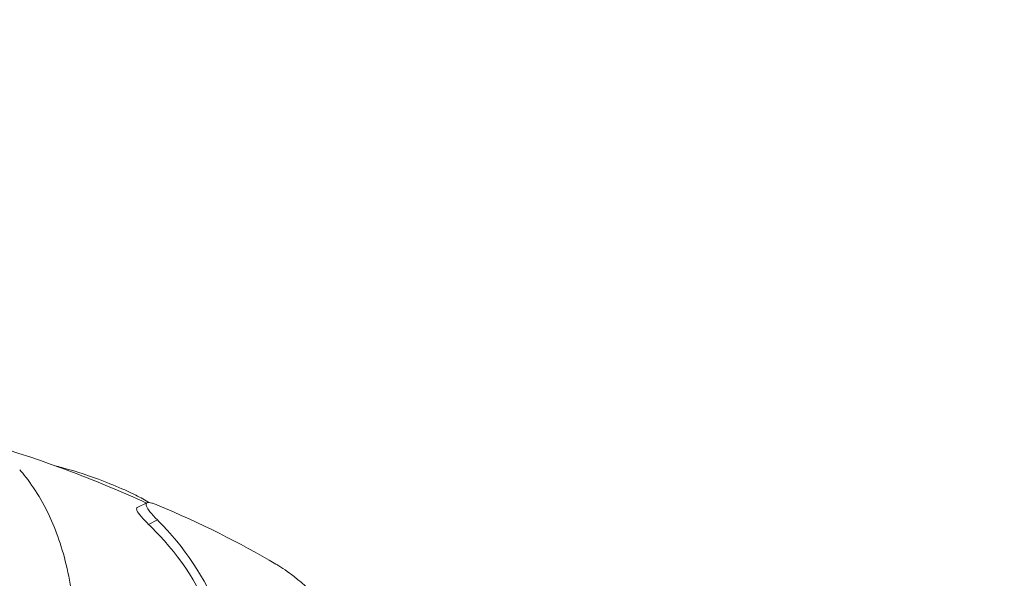
# Model space of a CAD drawing. Units: millimetres. Extents: x 30466 to 58138, y -1147 to 20383.
# Drawn here: x 41735 to 42695, y 2052 to 2596 of the extents above; entities that cross this region are included whole.
import ezdxf

# ---------------------------------------------------------------- set-up
doc = ezdxf.new("R2010")
doc.units = ezdxf.units.MM
doc.header["$MEASUREMENT"] = 0
doc.styles.get("Standard").update_dxf_attribs({"font": 'arial.ttf'})
doc.dimstyles.get("Standard").update_dxf_attribs({"dimtxt": 0.18, "dimasz": 0.18, "dimexe": 0.18, "dimexo": 0.0625, "dimgap": 0.09, "dimtad": 0, "dimtih": 1, "dimtoh": 1, "dimdec": 4, "dimzin": 0, "dimdsep": 46, "dimtxsty": 'Standard', "dimcen": 0.09, "dimadec": 0, "dimazin": 0, "dimtfac": 1, "dimtdec": 4, "dimtofl": 0, "dimtmove": 0, "dimatfit": 3, "dimfxl": 1, "dimtolj": 1, "dimtzin": 0, "dimarcsym": 0})

# ---------------------------------------------------------------- blocks, each defined once
blk = doc.blocks.new('*D12')
at = {"color": 0, "lineweight": -2, "transparency": 16777216}
for p, q in [((31365.32, 4949.58), (31365.32, 4950.76)), ((31545.32, 4950.58), (42514.83, 4950.58)), ((42694.83, 4949.58), (42694.83, 4950.76))]:
    blk.add_line(p, q, dxfattribs=at)
at = {"color": 0, "transparency": 16777216}
for points in [[(31545.32, 4980.58), (31545.32, 4920.58), (31365.32, 4950.58)], [(42514.83, 4980.58), (42514.83, 4920.58), (42694.83, 4950.58)]]:
    blk.add_solid(points, dxfattribs=at)
at = {"layer": 'Defpoints', "color": 0, "transparency": 16777216}
for p in [(42694.83, 4950.58), (42694.83, -830.3), (31365.32, -1010.48)]:
    blk.add_point(p, dxfattribs=at)
at = {"color": 0, "transparency": 16777216, "insert": (37030.07, 5153.86), "char_height": 300, "width": 869.9181, "attachment_point": 5}
blk.add_mtext('\\A1;1130', dxfattribs=at)

msp = doc.modelspace()

# ---------------------------------------------------------------- linework, layer by layer
at = {"color": 0, "linetype": 'Continuous', "lineweight": 18, "extrusion": (0, 1, -2.22045e-16)}
for p, q in [((41859.1, 2125.18), (41849.74, 2120.5)), ((41869.31, 2108.47), (41860.68, 2104.15))]:
    msp.add_line(p, q, dxfattribs=at)
at = {"color": 0, "linetype": 'Continuous', "lineweight": 18}
msp.add_ellipse((41243.96, 1757.64), major_axis=(-962.57, -5.83), ratio=0.49543, start_param=-2.452041, end_param=-2.281191, dxfattribs=at)
for points, knots in [([(41317.56, 2245.91), (41358.42, 2244.26), (41399.16, 2241.14), (41499.54, 2229.74), (41558.78, 2219.68), (41674.72, 2192.72), (41731.42, 2175.83), (41810.84, 2145.82), (41834.93, 2135.82), (41858.66, 2124.96)], [4.007642, 4.007642, 4.007642, 4.007642, 4.150474, 4.150474, 4.3623238, 4.3623238, 4.5741736, 4.5741736, 4.6681975, 4.6681975, 4.6681975, 4.6681975]), ([(41769.25, 2161.39), (41771.58, 2160.81), (41773.92, 2160.2), (41790.3, 2155.77), (41804.05, 2151.2), (41825.16, 2143.1), (41832.96, 2139.8), (41842.91, 2135.19), (41845.58, 2133.91), (41848.14, 2132.63)], [70.667296, 70.667296, 70.667296, 70.667296, 71.392342, 71.392342, 75.757341, 75.757341, 78.572685, 78.572685, 79.658355, 79.658355, 79.658355, 79.658355]), ([(41789.48, 1984.37), (41789.48, 1985.28), (41789.47, 1986.18), (41789.47, 1987.07), (41789.39, 1997.42), (41788.9, 2008.04), (41786.98, 2029.16), (41785.54, 2039.66), (41781.73, 2059.94), (41779.36, 2069.73), (41773.86, 2088.16), (41770.73, 2096.8), (41763.99, 2112.74), (41760.06, 2120.75), (41751.19, 2136.15), (41746.25, 2143.53), (41739.02, 2152.81), (41737.07, 2155.18), (41735.08, 2157.48)], [251.36931, 251.36931, 251.36931, 251.36931, 251.678405, 251.678405, 251.678405, 255.254985, 255.254985, 258.831565, 258.831565, 262.408145, 262.408145, 265.984725, 265.984725, 269.623394, 269.623394, 273.262062, 273.262062, 274.557916, 274.557916, 274.557916, 274.557916]), ([(41869.5, 2122.97), (41868.64, 2123.33), (41867.82, 2123.65), (41865.88, 2124.37), (41864.82, 2124.71), (41861.98, 2125.46), (41860.59, 2125.58), (41858.73, 2125.16), (41858.28, 2124.61), (41858.18, 2122.73), (41858.82, 2121.19), (41861.48, 2117.01), (41863.82, 2114.14), (41867.61, 2110.16), (41868.44, 2109.32), (41869.31, 2108.47)], [10.749544, 10.749544, 10.749544, 10.749544, 11.088295, 11.088295, 11.595045, 11.595045, 12.617252, 12.617252, 13.657645, 13.657645, 15.028694, 15.028694, 16.744715, 16.744715, 17.187566, 17.187566, 17.187566, 17.187566]), ([(41860.68, 2104.15), (41858.72, 2106.01), (41856.97, 2107.78), (41852.89, 2112.22), (41850.99, 2114.66), (41849.12, 2118.02), (41848.81, 2119.17), (41849.25, 2120.15), (41849.45, 2120.35), (41849.74, 2120.5)], [-17.340963, -17.340963, -17.340963, -17.340963, -16.35476, -16.35476, -14.685361, -14.685361, -13.404116, -13.404116, -12.950211, -12.950211, -12.950211, -12.950211]), ([(41861.51, 1720.24), (41876.84, 1740.72), (41890.44, 1762.07), (41913.72, 1807.47), (41923.03, 1831.36), (41935.42, 1879.53), (41938.48, 1903.5), (41938.29, 1927.13), (41938.06, 1954.91), (41933.32, 1981.7), (41912.14, 2041.61), (41892.25, 2072.39), (41864.88, 2100.1), (41862.8, 2102.15), (41860.68, 2104.15)], [223.244273, 223.244273, 223.244273, 223.244273, 231.074785, 231.074785, 239.320622, 239.320622, 247.476556, 247.476556, 247.476556, 257.067296, 257.067296, 270.290661, 270.290661, 271.363149, 271.363149, 271.363149, 271.363149]), ([(41869.31, 2108.47), (41871.09, 2106.71), (41872.86, 2104.92), (41899.68, 2077.02), (41919.35, 2045.97), (41940.42, 1985.66), (41945.14, 1958.65), (41945.37, 1930.67), (41945.66, 1896.57), (41939.26, 1861.97), (41914.14, 1793), (41895.49, 1759.46), (41871.74, 1726.68), (41870.98, 1725.63), (41870.2, 1724.58)], [-23.797027, -23.797027, -23.797027, -23.797027, -22.879692, -22.879692, -9.658969, -9.658969, 0, 0, 0, 11.770003, 11.770003, 23.768581, 23.768581, 24.167168, 24.167168, 24.167168, 24.167168]), ([(42024.75, 2031.2), (42023.63, 2033.18), (42021.8, 2035.58), (42016.71, 2041.14), (42013.3, 2044.39), (42006.5, 2050.19), (42003.34, 2052.71), (41997.25, 2057.27), (41994.39, 2059.3), (41990.27, 2062.08), (41988.95, 2062.94), (41986.77, 2064.32), (41985.9, 2064.86), (41984.97, 2065.41), (41984.87, 2065.47), (41984.78, 2065.53)], [3.977744, 3.977744, 3.977744, 3.977744, 5.492096, 5.492096, 7.176524, 7.176524, 8.410849, 8.410849, 9.462586, 9.462586, 9.986209, 9.986209, 10.369252, 10.369252, 10.414921, 10.414921, 10.414921, 10.414921])]:
    msp.add_open_spline(points, degree=3, knots=knots, dxfattribs=at)
msp.add_open_spline([(41848.14, 2132.63), (41853.01, 2130.2), (41857.45, 2127.79), (41861.44, 2125.43)], degree=3, dxfattribs=at)

# ---------------------------------------------------------------- dimensions: what is measured, and where the dimension line sits
dim = msp.add_linear_dim(base=(42694.83, 4950.58), p1=(31365.32, -1010.48), p2=(42694.83, -830.3), text='1130', dimstyle='Standard', override={"dimtxt": 300, "dimasz": 180, "dimgap": 50, "dimtad": 1, "dimtih": 0, "dimdec": 0, "dimlfac": 0.1, "dimrnd": 5, "dimfxlon": 1})
dim.commit()
dim.dimension.update_dxf_attribs({"geometry": '*D12', "text_midpoint": (37030.07, 5153.86)})

doc.saveas('drawing.dxf')
